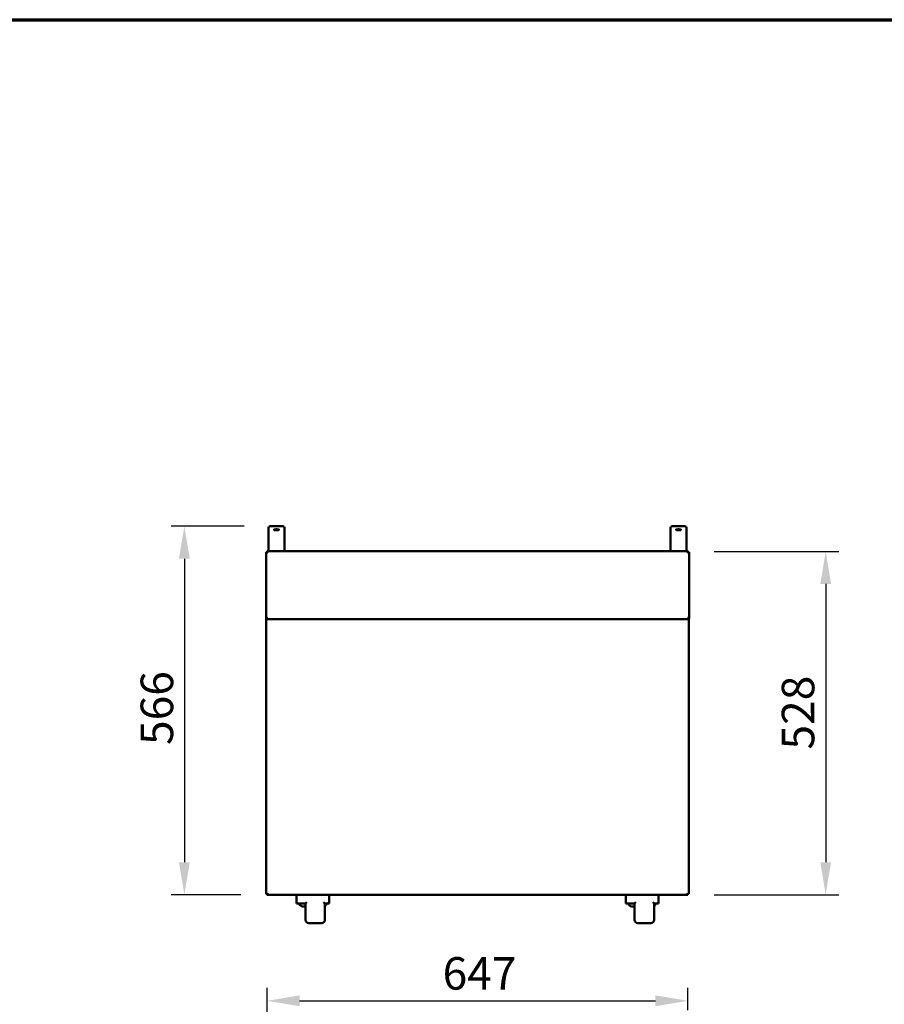
# Model space of a CAD drawing. Units: millimetres. Extents: x 65 to 5859, y 100 to 4100.
# Drawn here: x 2178 to 3508, y 2586 to 4100 of the extents above; entities that cross this region are included whole.
import ezdxf

# ---------------------------------------------------------------- set-up
doc = ezdxf.new("R2010")
doc.units = ezdxf.units.MM
doc.header["$LTSCALE"] = 20
for name, color, linetype, lineweight in [('Border (ISO)', 7, 'Continuous', 70), ('Dimension (ISO)', 7, 'Continuous', 25), ('Symbol (ISO)', 7, 'Continuous', 25), ('Visible (ISO)', 7, 'Continuous', 50)]:
    doc.layers.add(name, color=color, linetype=linetype, lineweight=lineweight)
doc.styles.add('Note Text (ISO)', font='tahoma.ttf')
doc.dimstyles.new('Default (ISO)', dxfattribs={"dimscale": 20, "dimtxt": 2.5, "dimasz": 2.5, "dimexe": 1, "dimexo": 2, "dimgap": 0.762, "dimtad": 1, "dimtoh": 1, "dimdec": 1, "dimrnd": 1e-08, "dimzin": 0, "dimdsep": 46, "dimtxsty": 'Note Text (ISO)', "dimcen": 0.09, "dimdle": 10, "dimclrd": 256, "dimclre": 256, "dimclrt": 256, "dimadec": 1, "dimazin": 0, "dimtfac": 1.40208, "dimtmove": 0, "dimatfit": 3, "dimfxl": 1, "dimtolj": 1, "dimtzin": 0, "dimlwd": -1, "dimlwe": -1, "dimarcsym": 0})
doc.dimstyles.new('Default - Method 1b (ISO)$7', dxfattribs={"dimscale": 20, "dimtxt": 2.5, "dimasz": 2.5, "dimexe": 3.175, "dimexo": 0, "dimgap": 0.762, "dimtad": 1, "dimtoh": 1, "dimrnd": 1e-08, "dimtxsty": 'Note Text (ISO)', "dimcen": 0.09, "dimdle": 10, "dimclrd": 256, "dimclre": 256, "dimclrt": 256, "dimazin": 2, "dimtfac": 1.4, "dimtmove": 0, "dimatfit": 3, "dimfxl": 1, "dimtolj": 1, "dimlwd": -1, "dimlwe": -1, "dimarcsym": 0})

# ---------------------------------------------------------------- blocks, each defined once
blk = doc.blocks.new('Borders Default Border')
at = {"layer": 'Border (ISO)', "flags": 128}
blk.add_lwpolyline([(5, 5), (5, 205), (292, 205), (292, 5), (5, 5)], dxfattribs=at)
blk = doc.blocks.new('*D8')
at = {"layer": 'Defpoints', "color": 0, "transparency": 16777216}
for p in [(3206, 3282.6), (3206, 2754.7), (3417.7, 2754.7)]:
    blk.add_point(p, dxfattribs=at)
at = {"layer": 'Dimension (ISO)', "transparency": 16777216}
for p, q in [((3246, 3282.6), (3437.7, 3282.6)), ((3417.7, 3232.6), (3417.7, 2804.7)), ((3246, 2754.7), (3437.7, 2754.7))]:
    blk.add_line(p, q, dxfattribs=at)
for points in [[(3409.4, 3232.6), (3426, 3232.6), (3417.7, 3282.6)], [(3409.4, 2804.7), (3426, 2804.7), (3417.7, 2754.7)]]:
    blk.add_solid(points, dxfattribs=at)
at = {"layer": 'Dimension (ISO)', "transparency": 16777216, "insert": (3350.2, 2977.9), "char_height": 50, "attachment_point": 1, "rotation": 90, "style": 'Note Text (ISO)'}
blk.add_mtext('\\A1;528', dxfattribs=at)
blk = doc.blocks.new('*D15')
at = {"layer": 'Defpoints', "color": 0, "transparency": 16777216}
for p in [(3205.9, 2591.6), (2558.8, 2531.3), (3205.9, 2537.1)]:
    blk.add_point(p, dxfattribs=at)
at = {"layer": 'Dimension (ISO)', "transparency": 16777216}
for p, q in [((2558.8, 2571.3), (2558.8, 2611.6)), ((3205.9, 2577.1), (3205.9, 2611.6)), ((2608.8, 2591.6), (3155.9, 2591.6))]:
    blk.add_line(p, q, dxfattribs=at)
for points in [[(2608.8, 2599.9), (2608.8, 2583.3), (2558.8, 2591.6)], [(3155.9, 2599.9), (3155.9, 2583.3), (3205.9, 2591.6)]]:
    blk.add_solid(points, dxfattribs=at)
at = {"layer": 'Dimension (ISO)', "transparency": 16777216, "insert": (2828.7, 2658.8), "char_height": 50, "attachment_point": 1, "style": 'Note Text (ISO)'}
blk.add_mtext('\\A1;647', dxfattribs=at)
blk = doc.blocks.new('*D18')
at = {"layer": 'Defpoints', "color": 0, "transparency": 16777216}
for p in [(2563.8, 3321.2), (2431.6, 2754.7), (2558.6, 2754.7)]:
    blk.add_point(p, dxfattribs=at)
at = {"layer": 'Dimension (ISO)', "transparency": 16777216}
for p, q in [((2523.8, 3321.2), (2411.6, 3321.2)), ((2431.6, 3271.2), (2431.6, 2804.7)), ((2518.6, 2754.7), (2411.6, 2754.7))]:
    blk.add_line(p, q, dxfattribs=at)
for points in [[(2423.3, 3271.2), (2440, 3271.2), (2431.6, 3321.2)], [(2423.3, 2804.7), (2440, 2804.7), (2431.6, 2754.7)]]:
    blk.add_solid(points, dxfattribs=at)
at = {"layer": 'Dimension (ISO)', "transparency": 16777216, "insert": (2364.4, 2984.9), "char_height": 50, "attachment_point": 1, "rotation": 90, "style": 'Note Text (ISO)'}
blk.add_mtext('\\A1;566', dxfattribs=at)

msp = doc.modelspace()

# ---------------------------------------------------------------- linework, layer by layer
at = {"layer": 'Visible (ISO)'}
for p, q in [((2560.8, 3312.7), (2560.8, 3318.2)), ((2582.8, 3321.2), (2563.8, 3321.2)), ((2585.8, 3318.2), (2585.8, 3312.7)), ((3178.9, 3312.7), (3178.9, 3318.2)), ((3200.9, 3321.2), (3181.9, 3321.2)), ((3203.9, 3318.2), (3203.9, 3312.7)), ((2560.8, 3312.7), (2560.8, 3305.9)), ((2560.8, 3305.9), (2560.8, 3282.9)), ((2585.8, 3305.9), (2585.8, 3312.7)), ((2585.8, 3305.9), (2585.8, 3282.9)), ((3178.9, 3312.7), (3178.9, 3305.9)), ((3178.9, 3305.9), (3178.9, 3282.9)), ((3203.9, 3305.9), (3203.9, 3312.7)), ((3203.9, 3305.9), (3203.9, 3282.9)), ((2557.3, 2756), (2557.3, 3281.4)), ((2557.6, 3281.4), (2557.3, 3281.4)), ((2558.8, 3281.6), (2557.6, 3281.6)), ((2557.6, 3179.6), (2557.6, 3281.6)), ((2558.6, 3282.6), (2558.8, 3282.6)), ((2558.6, 3281.6), (2558.6, 3282.6)), ((2558.8, 3281.7), (2558.8, 3282.9)), ((2558.8, 3282.9), (3206.3, 3282.9)), ((3206, 3281.4), (3206, 3281.6)), ((3206.1, 3281.4), (3206.3, 3281.4)), ((3206.3, 3281.7), (3206.3, 3282.9)), ((3206.4, 3281.6), (3207.6, 3281.6)), ((3207.6, 3281.6), (3207.6, 3179.6)), ((2558.8, 3179.6), (2557.6, 3179.6)), ((2558.8, 3179.5), (2558.8, 3178.3)), ((3206.3, 3179.5), (3206.3, 3178.3)), ((3206.4, 3179.6), (3207.6, 3179.6)), ((3207.3, 3179.6), (3207.3, 2756)), ((3206.3, 3178.3), (2558.8, 3178.3)), ((2558.5, 2756), (2557.3, 2756)), ((2558.6, 2755.9), (2558.6, 2754.7)), ((3206, 2755.9), (3206, 2754.7)), ((3206.1, 2756), (3207.3, 2756)), ((3206, 2754.7), (2558.6, 2754.7)), ((2604.3, 2754.7), (2604.3, 2741.1)), ((2606.3, 2743.1), (2604.3, 2741.1)), ((2604.3, 2741.1), (2617.8, 2741.1)), ((2617.8, 2741.1), (2619.8, 2743.1)), ((2617.8, 2741.1), (2617.8, 2716.1)), ((2647.8, 2741.1), (2645.8, 2743.1)), ((2647.8, 2741.1), (2654.3, 2741.1)), ((2647.8, 2716.1), (2647.8, 2741.1)), ((2652.3, 2743.1), (2654.3, 2741.1)), ((2654.3, 2741.1), (2654.3, 2754.7)), ((3110.4, 2754.7), (3110.4, 2741.1)), ((3112.4, 2743.1), (3110.4, 2741.1)), ((3110.4, 2741.1), (3123.9, 2741.1)), ((3123.9, 2741.1), (3125.9, 2743.1)), ((3123.9, 2741.1), (3123.9, 2716.1)), ((3153.9, 2741.1), (3151.9, 2743.1)), ((3153.9, 2741.1), (3160.4, 2741.1)), ((3153.9, 2716.1), (3153.9, 2741.1)), ((3158.4, 2743.1), (3160.4, 2741.1)), ((3160.4, 2741.1), (3160.4, 2754.7)), ((2613.3, 2736.7), (2617.8, 2736.7)), ((3119.4, 2736.7), (3123.9, 2736.7)), ((2622.8, 2711.1), (2642.8, 2711.1)), ((3128.9, 2711.1), (3148.9, 2711.1))]:
    msp.add_line(p, q, dxfattribs=at)
for centre, radius, start, end in [((2563.8, 3318.2), 3, 90, 180), ((2582.8, 3318.2), 3, 0, 90), ((3181.9, 3318.2), 3, 90, 180), ((3200.9, 3318.2), 3, 0, 90), ((2613.3, 2741.7), 5, 187.1699, 270), ((2645.3, 2741.7), 5, 300, 352.8301), ((3119.4, 2741.7), 5, 187.1699, 270), ((3151.4, 2741.7), 5, 300, 352.8301), ((2622.8, 2716.1), 5, 180, 270), ((2642.8, 2716.1), 5, 270, 0), ((3128.9, 2716.1), 5, 180, 270), ((3148.9, 2716.1), 5, 270, 0)]:
    msp.add_arc(centre, radius, start, end, dxfattribs=at)
for points, knots in [([(2573.3, 3315), (2572.8, 3315), (2572.2, 3315), (2571.2, 3315.1), (2570.8, 3315.2), (2570.1, 3315.3), (2569.8, 3315.4), (2569.4, 3315.6), (2569.3, 3315.7), (2569.3, 3315.9), (2569.4, 3316), (2569.8, 3316.1), (2570.1, 3316.2), (2570.8, 3316.4), (2571.2, 3316.4), (2572.2, 3316.5), (2572.8, 3316.5), (2573.8, 3316.5), (2574.3, 3316.5), (2575.3, 3316.4), (2575.7, 3316.4), (2576.4, 3316.2), (2576.7, 3316.1), (2577.2, 3316), (2577.3, 3315.9), (2577.3, 3315.7), (2577.2, 3315.6), (2576.7, 3315.4), (2576.4, 3315.3), (2575.7, 3315.2), (2575.3, 3315.1), (2574.3, 3315), (2573.8, 3315), (2573.3, 3315)], [0, 0, 0, 0, 0.150558, 0.150558, 0.301116, 0.301116, 0.454672, 0.454672, 0.608228, 0.608228, 0.761501, 0.761501, 0.914773, 0.914773, 1.065302, 1.065302, 1.21583, 1.21583, 1.366359, 1.366359, 1.516887, 1.516887, 1.67016, 1.67016, 1.823432, 1.823432, 1.976988, 1.976988, 2.130545, 2.130545, 2.281102, 2.281102, 2.43166, 2.43166, 2.43166, 2.43166]), ([(3191.4, 3315), (3190.9, 3315), (3190.3, 3315), (3189.3, 3315.1), (3188.9, 3315.2), (3188.2, 3315.3), (3187.9, 3315.4), (3187.5, 3315.6), (3187.4, 3315.7), (3187.4, 3315.9), (3187.5, 3316), (3187.9, 3316.1), (3188.2, 3316.2), (3188.9, 3316.4), (3189.3, 3316.4), (3190.3, 3316.5), (3190.9, 3316.5), (3191.9, 3316.5), (3192.4, 3316.5), (3193.4, 3316.4), (3193.8, 3316.4), (3194.5, 3316.2), (3194.8, 3316.1), (3195.3, 3316), (3195.4, 3315.9), (3195.4, 3315.7), (3195.3, 3315.6), (3194.8, 3315.4), (3194.5, 3315.3), (3193.8, 3315.2), (3193.4, 3315.1), (3192.4, 3315), (3191.9, 3315), (3191.4, 3315)], [0, 0, 0, 0, 0.150558, 0.150558, 0.301116, 0.301116, 0.454672, 0.454672, 0.608228, 0.608228, 0.761501, 0.761501, 0.914773, 0.914773, 1.065302, 1.065302, 1.21583, 1.21583, 1.366359, 1.366359, 1.516887, 1.516887, 1.67016, 1.67016, 1.823432, 1.823432, 1.976988, 1.976988, 2.130545, 2.130545, 2.281102, 2.281102, 2.43166, 2.43166, 2.43166, 2.43166]), ([(2557.6, 3281.6), (2557.6, 3281.4), (2558.1, 3281.2), (2558.8, 3281), (2559.1, 3280.9), (2559.4, 3280.8), (2559.8, 3280.7)], [0, 0, 0, 0, 1.109068, 1.109068, 1.109068, 1.570796, 1.570796, 1.570796, 1.570796]), ([(2559.8, 3280.7), (2559.5, 3281.5), (2559.3, 3282.3), (2559.1, 3282.7), (2559, 3282.8), (2558.9, 3282.9), (2558.8, 3282.9)], [0, 0, 0, 0, 1.109068, 1.109068, 1.109068, 1.570796, 1.570796, 1.570796, 1.570796]), ([(2559.8, 3280.7), (2559.5, 3281.1), (2559.2, 3281.6), (2559, 3281.7), (2558.9, 3281.7), (2558.9, 3281.7), (2558.8, 3281.7)], [0, 0, 0, 0, 1.350716, 1.350716, 1.350716, 1.570796, 1.570796, 1.570796, 1.570796]), ([(2559.8, 3280.7), (2559.3, 3281), (2558.9, 3281.2), (2558.8, 3281.5), (2558.8, 3281.5), (2558.8, 3281.6), (2558.8, 3281.6)], [0, 0, 0, 0, 1.350716, 1.350716, 1.350716, 1.570796, 1.570796, 1.570796, 1.570796]), ([(3206.3, 3282.9), (3206.1, 3282.9), (3205.9, 3282.4), (3205.6, 3281.7), (3205.5, 3281.4), (3205.4, 3281), (3205.4, 3280.7)], [0, 0, 0, 0, 1.109068, 1.109068, 1.109068, 1.570796, 1.570796, 1.570796, 1.570796]), ([(3205.4, 3280.7), (3205.6, 3281.1), (3205.9, 3281.6), (3206.2, 3281.7), (3206.2, 3281.7), (3206.2, 3281.7), (3206.3, 3281.7)], [0, 0, 0, 0, 1.350716, 1.350716, 1.350716, 1.570796, 1.570796, 1.570796, 1.570796]), ([(3205.4, 3280.7), (3206.2, 3280.9), (3207, 3281.1), (3207.3, 3281.3), (3207.5, 3281.4), (3207.6, 3281.5), (3207.6, 3281.6)], [0, 0, 0, 0, 1.109068, 1.109068, 1.109068, 1.570796, 1.570796, 1.570796, 1.570796]), ([(3205.4, 3280.7), (3205.8, 3281), (3206.2, 3281.2), (3206.3, 3281.5), (3206.4, 3281.5), (3206.4, 3281.6), (3206.4, 3281.6)], [0, 0, 0, 0, 1.350716, 1.350716, 1.350716, 1.570796, 1.570796, 1.570796, 1.570796]), ([(3205.8, 3281.3), (3205.8, 3281.4), (3205.9, 3281.4), (3205.9, 3281.4), (3206, 3281.4), (3206, 3281.4), (3206, 3281.4)], [1.1435399, 1.1435399, 1.1435399, 1.1435399, 1.3507155, 1.3507155, 1.3507155, 1.5707963, 1.5707963, 1.5707963, 1.5707963]), ([(3206, 3281.1), (3206, 3281.2), (3206.1, 3281.2), (3206.1, 3281.2), (3206.1, 3281.3), (3206.1, 3281.3), (3206.1, 3281.4)], [1.14354, 1.14354, 1.14354, 1.14354, 1.3507155, 1.3507155, 1.3507155, 1.5707963, 1.5707963, 1.5707963, 1.5707963]), ([(2559.8, 3180.5), (2558.9, 3180.3), (2558.2, 3180), (2557.8, 3179.8), (2557.6, 3179.7), (2557.6, 3179.6), (2557.6, 3179.6)], [0, 0, 0, 0, 1.109068, 1.109068, 1.109068, 1.570796, 1.570796, 1.570796, 1.570796]), ([(2558.8, 3178.3), (2559, 3178.3), (2559.3, 3178.8), (2559.5, 3179.5), (2559.6, 3179.8), (2559.7, 3180.1), (2559.8, 3180.5)], [0, 0, 0, 0, 1.109068, 1.109068, 1.109068, 1.570796, 1.570796, 1.570796, 1.570796]), ([(2559.8, 3180.5), (2559.5, 3180), (2559.2, 3179.6), (2559, 3179.5), (2558.9, 3179.5), (2558.9, 3179.5), (2558.8, 3179.5)], [0, 0, 0, 0, 1.350716, 1.350716, 1.350716, 1.570796, 1.570796, 1.570796, 1.570796]), ([(2559.8, 3180.5), (2559.3, 3180.2), (2558.9, 3180), (2558.8, 3179.7), (2558.8, 3179.6), (2558.8, 3179.6), (2558.8, 3179.6)], [0, 0, 0, 0, 1.350716, 1.350716, 1.350716, 1.570796, 1.570796, 1.570796, 1.570796]), ([(3207.6, 3179.6), (3207.6, 3179.8), (3207.1, 3180), (3206.3, 3180.2), (3206, 3180.3), (3205.7, 3180.4), (3205.4, 3180.5)], [0, 0, 0, 0, 1.109068, 1.109068, 1.109068, 1.570796, 1.570796, 1.570796, 1.570796]), ([(3205.4, 3180.5), (3205.8, 3180.2), (3206.2, 3180), (3206.3, 3179.7), (3206.4, 3179.6), (3206.4, 3179.6), (3206.4, 3179.6)], [0, 0, 0, 0, 1.350716, 1.350716, 1.350716, 1.570796, 1.570796, 1.570796, 1.570796]), ([(3205.4, 3180.5), (3205.6, 3179.7), (3205.8, 3178.9), (3206, 3178.5), (3206.1, 3178.4), (3206.2, 3178.3), (3206.3, 3178.3)], [0, 0, 0, 0, 1.109068, 1.109068, 1.109068, 1.570796, 1.570796, 1.570796, 1.570796]), ([(3205.4, 3180.5), (3205.6, 3180), (3205.9, 3179.6), (3206.2, 3179.5), (3206.2, 3179.5), (3206.2, 3179.5), (3206.3, 3179.5)], [0, 0, 0, 0, 1.350716, 1.350716, 1.350716, 1.570796, 1.570796, 1.570796, 1.570796]), ([(2559.5, 2756.9), (2558.7, 2756.7), (2557.9, 2756.5), (2557.5, 2756.3), (2557.4, 2756.2), (2557.3, 2756.1), (2557.3, 2756)], [0, 0, 0, 0, 1.109068, 1.109068, 1.109068, 1.570796, 1.570796, 1.570796, 1.570796]), ([(2559.5, 2756.9), (2559.1, 2756.7), (2558.6, 2756.4), (2558.5, 2756.1), (2558.5, 2756.1), (2558.5, 2756), (2558.5, 2756)], [0, 0, 0, 0, 1.350716, 1.350716, 1.350716, 1.570796, 1.570796, 1.570796, 1.570796]), ([(2558.6, 2754.7), (2558.8, 2754.7), (2559, 2755.2), (2559.2, 2756), (2559.3, 2756.3), (2559.4, 2756.6), (2559.5, 2756.9)], [0, 0, 0, 0, 1.109068, 1.109068, 1.109068, 1.570796, 1.570796, 1.570796, 1.570796]), ([(2559.5, 2756.9), (2559.2, 2756.5), (2559, 2756.1), (2558.7, 2756), (2558.7, 2755.9), (2558.6, 2755.9), (2558.6, 2755.9)], [0, 0, 0, 0, 1.350716, 1.350716, 1.350716, 1.570796, 1.570796, 1.570796, 1.570796]), ([(3207.3, 2756), (3207.3, 2756.2), (3206.8, 2756.4), (3206.1, 2756.7), (3205.8, 2756.8), (3205.4, 2756.8), (3205.1, 2756.9)], [0, 0, 0, 0, 1.109068, 1.109068, 1.109068, 1.570796, 1.570796, 1.570796, 1.570796]), ([(3205.1, 2756.9), (3205.6, 2756.7), (3206, 2756.4), (3206.1, 2756.1), (3206.1, 2756.1), (3206.1, 2756), (3206.1, 2756)], [0, 0, 0, 0, 1.350716, 1.350716, 1.350716, 1.570796, 1.570796, 1.570796, 1.570796]), ([(3205.1, 2756.9), (3205.3, 2756.1), (3205.5, 2755.3), (3205.8, 2755), (3205.9, 2754.8), (3205.9, 2754.7), (3206, 2754.7)], [0, 0, 0, 0, 1.109068, 1.109068, 1.109068, 1.570796, 1.570796, 1.570796, 1.570796]), ([(3205.1, 2756.9), (3205.4, 2756.5), (3205.6, 2756.1), (3205.9, 2756), (3206, 2755.9), (3206, 2755.9), (3206, 2755.9)], [0, 0, 0, 0, 1.350716, 1.350716, 1.350716, 1.570796, 1.570796, 1.570796, 1.570796])]:
    msp.add_open_spline(points, degree=3, knots=knots, dxfattribs=at)
for points in [[(2557.3, 3281.4), (2557.3, 3281.3), (2557.4, 3281.2), (2557.6, 3281.1)], [(2558.8, 3282.4), (2558.7, 3282.6), (2558.7, 3282.6), (2558.6, 3282.6)], [(2559, 3281.2), (2559, 3281.2), (2558.9, 3281.3), (2558.9, 3281.3)], [(2559.4, 3280.9), (2559.3, 3281.1), (2559.3, 3281.3), (2559.2, 3281.5)]]:
    msp.add_open_spline(points, degree=3, dxfattribs=at)

# ---------------------------------------------------------------- block references
at = {"xscale": 20, "yscale": 20, "zscale": 20}
msp.add_blockref('Borders Default Border', (0, 0), dxfattribs=at)

# ---------------------------------------------------------------- dimensions: what is measured, and where the dimension line sits
at = {"layer": 'Dimension (ISO)'}
for base, p1, p2, angle, picture, middle in [((2431.6188, 2754.7356), (2563.7583, 3321.1856), (2558.579, 2754.7356), 90, '*D18', (2431.6188, 3037.9606)), ((3417.7, 2754.7), (3206, 3282.6), (3206, 2754.7), 90, '*D8', (3417.7, 3030.9)), ((3205.9, 2591.6), (2558.8, 2531.3), (3205.9, 2537.1), 180, '*D15', (2882.3, 2591.6))]:
    dim = msp.add_linear_dim(base=base, p1=p1, p2=p2, angle=angle, dimstyle='Default (ISO)', override={"dimgap": 0.762, "dimtoh": 0, "dimdec": 0, "dimtol": 0, "dimlim": 0, "dimtp": 0, "dimtm": 0, "dimtdec": 2, "dimtofl": 0, "dimatfit": 1}, dxfattribs=at)
    dim.commit()
    dim.dimension.update_dxf_attribs({"geometry": picture, "text_midpoint": middle, "dimtype": 160})

# ---------------------------------------------------------------- leaders
at = {"layer": 'Symbol (ISO)', "annotation_type": 0, "has_hookline": 1, "hookline_direction": 1, "text_width": 1182.2}
msp.add_leader([(5049.9, 2955.6), (4544.2, 3401.1), (4509.5, 3400)], dimstyle='Default - Method 1b (ISO)$7', override={"dimtad": 0}, dxfattribs=at)

doc.saveas('drawing.dxf')
